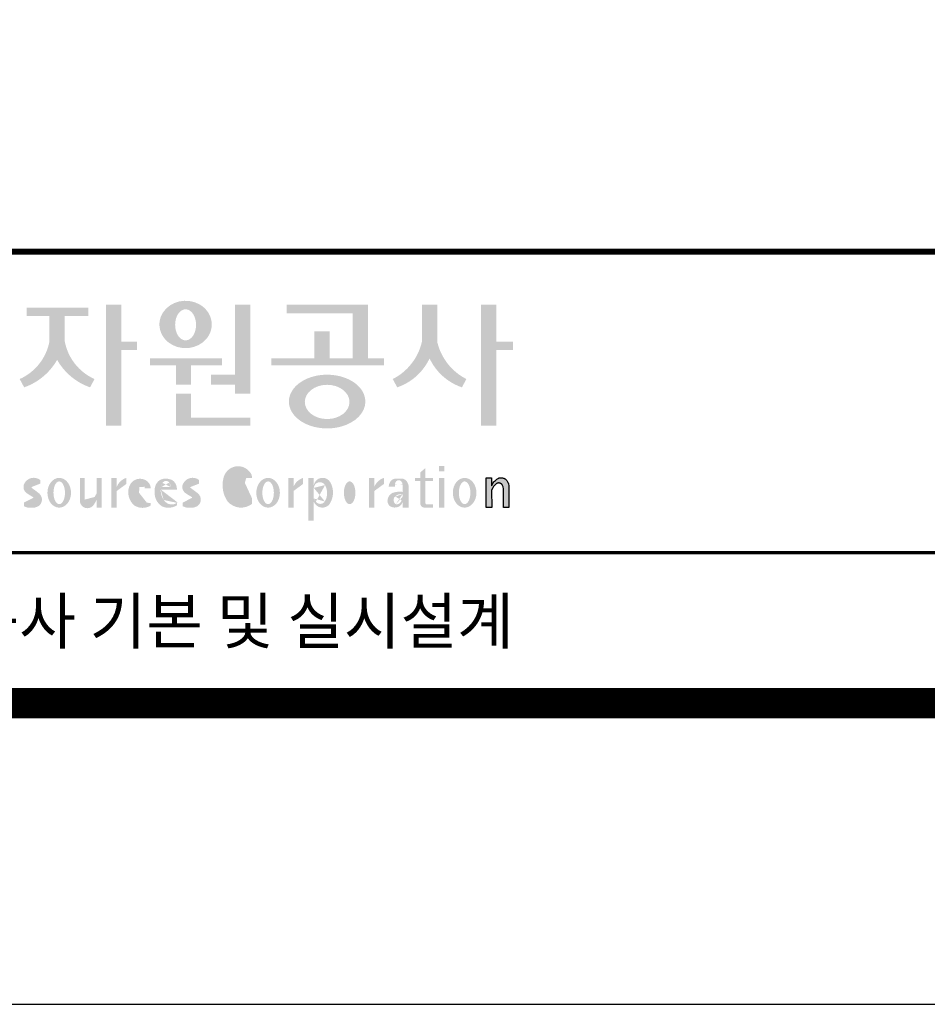
# Model space of a CAD drawing. Units: inches. Extents: x 0 to 109619, y -90108 to 89211.
# Drawn here: x 11820 to 13641, y 71279 to 73254 of the extents above; entities that cross this region are included whole.
import ezdxf
from ezdxf.enums import TextEntityAlignment as Align

# ---------------------------------------------------------------- set-up
doc = ezdxf.new("R2010")
doc.units = ezdxf.units.IN
doc.header["$MEASUREMENT"] = 0
doc.layers.add('도곽', color=7, linetype='Continuous')
doc.styles.add('굴림체', font='GulimChe.ttf')

# ---------------------------------------------------------------- blocks, each defined once
blk = doc.blocks.new('도곽')
at = {"layer": '도곽'}
for points in [[(131.5755586302106, 48.04645560422099), (131.5755586302106, 50.5136816180387), (130.5596238386491, 50.5136816180387), (130.5596238386491, 42.46771900291091), (131.5755586302106, 42.46771900291091), (131.5755586302106, 47.49559552552122), (132.6290902351169, 47.49559552552122), (132.6290902351169, 48.04645560422099)], [(139.1289999759314, 45.86022964640173), (137.5325825808535, 45.86022964640173), (137.5325825808535, 45.18886917495578), (139.1289999759314, 45.18886917495578), (139.1289999759314, 44.5929460517294), (140.1449347674928, 44.5929460517294), (140.1449347674928, 50.5136816180387), (139.1289999759314, 50.5136816180387)], [(147.965111335899, 50.5136816180387), (142.5641500180203, 50.5136816180387), (142.5641500180203, 49.94261597522595), (146.9491765443084, 49.94261597522595), (146.9491765443084, 46.94473544674869), (145.4237890212529, 46.94473544674869), (145.4237890212529, 48.73791656629359), (144.4078542296914, 48.73791656629359), (144.4078542296914, 46.94473544674869), (141.5426382012514, 46.94473544674869), (141.5426382012514, 46.47327068459012), (149.0364530712389, 46.47327068459012), (149.0364530712389, 46.94473544674869), (147.965111335899, 46.94473544674869)], [(152.5701365413691, 50.5136816180387), (151.5542017498077, 50.5136816180387), (151.5542017498077, 48.04645560422099, -0.2220458487142074), (149.6152659430657, 45.57135957120803), (149.9125244684832, 45.02049949246461, 0.204444452810302), (152.062169145603, 46.94473544674869, 0.204444452810302), (154.2118138226645, 45.02049949246461), (154.5090723481111, 45.57135957120803, -0.222045848714211), (152.5701365413691, 48.04645560422099)], [(156.4957319350063, 47.49559552552122), (157.6029512520321, 47.49559552552122), (157.6029512520321, 48.04645560422099), (156.4957319350063, 48.04645560422099), (156.4957319350063, 50.5136816180387), (155.4797971434158, 50.5136816180387), (155.4797971434158, 42.46771900291091), (156.4957319350063, 42.46771900291091)], [(127.8179621775774, 48.07538763195802), (127.8179621775774, 49.74840330337642), (129.3833948822424, 49.74840330337642), (129.3833948822424, 50.31946894618918), (125.2764067483216, 50.31946894618918), (125.2764067483216, 49.74840330337642), (126.802027386016, 49.74840330337642), (126.802027386016, 48.07538763195802, -0.2461983996184456), (124.8238042447914, 45.57135957120803), (125.1210627701797, 45.02049949246461, 0.1816880353994367), (127.3099947817821, 46.84690960072507, 0.1816880353994365), (129.4989267933264, 45.02049949246461), (129.7961853187729, 45.57135957120803, -0.2461983996184391)], [(136.2170731849759, 46.47327068459012), (138.2772106692276, 46.47327068459012), (138.2772106692276, 46.94473544674869), (133.4884939665638, 46.94473544674869), (133.4884939665638, 46.47327068459012), (135.2011383934144, 46.47327068459012), (135.2011383934144, 45.18886917495578), (136.2170731849759, 45.18886917495578)], [(136.2170731849759, 44.5929460517294), (135.2011383934144, 44.5929460517294), (135.2011383934144, 42.46771900291091), (140.1449347674928, 42.46771900291091), (140.1449347674928, 43.01149282440778), (136.2170731849759, 43.01149282440778)], [(156.1906413136888, 37.03183554496385), (155.8182231032837, 37.03183554496385), (155.8182231032837, 39.0163180004532), (156.1871263426577, 39.0163180004532), (156.1871263426577, 38.48946437976733), (156.1880449217418, 38.46681728606231), (156.2066977013741, 38.5099542615138), (156.2218636296887, 38.55075244158101), (156.2360547394049, 38.58498456236734), (156.2679050635628, 38.63853716721528), (156.2916662677156, 38.67994546780423), (156.3395823527675, 38.74269346091782), (156.3767004468094, 38.78790048827827), (156.4335117519216, 38.84270238757776), (156.4773785903375, 38.88318098066551), (156.5279941731563, 38.91758742160923), (156.5684397731523, 38.94481768277942), (156.6133657895401, 38.96849617076109), (156.6318217307119, 38.97754629223377), (156.6722110911936, 38.9921673953871), (156.6932821708463, 38.99926367845214), (156.724832550782, 39.00560457415881), (156.7450975304085, 39.0096139377641), (156.7592417738482, 39.01228684682459), (156.7603571913054, 39.0125120103697), (156.7982720121648, 39.01224326679252), (156.8776259981235, 39.01243211361756), (156.9065893593791, 39.00608395458434), (156.9444010743894, 38.99770932370333), (156.9669250087312, 38.99279204262015), (156.9802631521446, 38.98709032081419), (156.9966944700421, 38.97979792759756), (157.0182529590232, 38.97063885602287), (157.0369619781407, 38.96244580864035), (157.0465226993395, 38.95833475828871), (157.0502907483163, 38.95667871677901), (157.0542743821419, 38.953969491013), (157.0606107032066, 38.94961875043404), (157.0668345452426, 38.94539148663929), (157.0698246139358, 38.94335048812385), (157.0719429698505, 38.94191961018836), (157.0740332059353, 38.94048146889722), (157.0759640966856, 38.93916680437573), (157.085665416714, 38.93255716507733), (157.120402703745, 38.90889320379242), (157.1253142899508, 38.90566101755425), (157.1369558739965, 38.89137402804803), (157.1659098620142, 38.85692400704315), (157.1917706755188, 38.82558995884787), (157.2147632726841, 38.79800379403636), (157.2682845648809, 38.70602812126921), (157.2736366940802, 38.69318653639525), (157.283516106006, 38.66864371098231), (157.2889338480157, 38.65525011224267), (157.2922613539407, 38.64688274473187), (157.2949795981834, 38.64014962867836), (157.2971354470786, 38.63476749382275), (157.2987101541215, 38.63088887034277), (157.2993850285269, 38.62924009217417), (157.3009691088367, 38.62532515200323), (157.302384470487, 38.62175885211795), (157.3044747066009, 38.61663819751297), (157.3068086473353, 38.61085657898397), (157.3081209032237, 38.60760260272249), (157.3087301648478, 38.60607730135266), (157.309442532321, 38.60313564870043), (157.3116358742548, 38.59416542396534), (157.3129481300851, 38.58880507914759), (157.3139698150183, 38.58465771207588), (157.335575170276, 38.4997274790006), (157.335575170276, 37.03070246394086), (156.9674030448217, 37.03070246394086), (156.9674030448217, 38.29535888510176), (156.9496594710648, 38.38164736274516), (156.9428076208709, 38.41521125629546), (156.9135255688883, 38.49290720285384), (156.9004686231632, 38.52850483154938), (156.8868680285662, 38.54844269950294), (156.8759856782993, 38.56444383721859), (156.8730799689214, 38.56870741773341), (156.8700430339516, 38.57180160051971), (156.8672779234033, 38.57460524970551), (156.8642597349384, 38.57765585244519), (156.8491781659098, 38.5926546492777), (156.8388019714178, 38.6035859757761), (156.8255106943101, 38.61285399745279), (156.8148439288919, 38.62028439413584), (156.8030711192835, 38.6286808150256), (156.798881273818, 38.63163699434548), (156.779169316272, 38.640745222547), (156.7579013982462, 38.65053620468129), (156.754489533006, 38.65215592948547), (156.7158717179985, 38.66215754848267), (156.7070983502921, 38.66444550052287), (156.6856148473883, 38.66601438195389), (156.6682743236446, 38.66730725642296), (156.6652186421119, 38.66751062994476), (156.6585636303201, 38.66801180040815), (156.657541945416, 38.66793916701167), (156.6532021278539, 38.66744525990393), (156.6172463175165, 38.66366105981464), (156.6097852056986, 38.66284030241545), (156.5969063518708, 38.65901252230864), (156.5725509140023, 38.65177373676156), (156.5631438834674, 38.64908353669338), (156.5502931493823, 38.64264095424036), (156.537583014156, 38.63624921514597), (156.5255102603254, 38.63019158971323), (156.5198675601708, 38.62735162380736), (156.5192957915563, 38.62709014357128), (156.516943104259, 38.6249619849917), (156.3916882832849, 38.51241653374049), (156.3200672336237, 38.42291039655569), (156.2682612472994, 38.35520154229775), (156.1866670531011, 38.18727312453152)]]:
    blk.add_hatch(color=0, dxfattribs=at).paths.add_polyline_path(points)
h = blk.add_hatch(color=0, dxfattribs=at)
edge = h.paths.add_edge_path()
edge.add_ellipse((135.8479109715111, 49.19711254146418), major_axis=(-1.73879603951757, 0), ratio=0.904977135323405, start_angle=163.0331817541685, end_angle=183.2342387960466)
edge.add_ellipse((135.8479109715111, 49.19711254146418), major_axis=(-1.73879603951757, 0), ratio=0.904977135323405, start_angle=183.2342387960466, end_angle=200.5083463625748)
edge.add_ellipse((135.8479109715111, 49.19711254146418), major_axis=(-1.73879603951757, 0), ratio=0.904977135323405, start_angle=200.5083463625748, end_angle=208.2789999285372)
edge.add_ellipse((135.8479109715111, 49.19711254146418), major_axis=(-1.73879603951757, 0), ratio=0.904977135323405, start_angle=208.2789999285372, end_angle=225.5003338023786)
edge.add_ellipse((135.8479109715111, 49.19711254146418), major_axis=(-1.73879603951757, 0), ratio=0.904977135323405, start_angle=225.5003338023786, end_angle=236.790778306917)
edge.add_ellipse((135.8479109715111, 49.19711254146418), major_axis=(-1.73879603951757, 0), ratio=0.904977135323405, start_angle=236.790778306917, end_angle=331.7210000714628)
edge.add_ellipse((135.8479109715111, 49.19711254146418), major_axis=(-1.73879603951757, 0), ratio=0.904977135323405, start_angle=331.7210000714628, end_angle=339.4916536374252)
edge.add_ellipse((135.8479109715111, 49.19711254146418), major_axis=(-1.73879603951757, 0), ratio=0.904977135323405, start_angle=339.4916536374252, end_angle=356.7657612039533)
edge.add_ellipse((135.8479109715111, 49.19711254146418), major_axis=(-1.73879603951757, 0), ratio=0.904977135323405, start_angle=356.7657612039533, end_angle=376.9668182458315)
edge.add_ellipse((135.8479109715111, 49.19711254146418), major_axis=(-1.73879603951757, 0), ratio=0.904977135323405, start_angle=16.96681824583149, end_angle=46.99040208974026)
edge.add_ellipse((135.8479109715111, 49.19711254146418), major_axis=(-1.73879603951757, 0), ratio=0.904977135323405, start_angle=46.99040208974026, end_angle=133.0095979102597)
edge.add_ellipse((135.8479109715111, 49.19711254146418), major_axis=(-1.73879603951757, 0), ratio=0.904977135323405, start_angle=133.0095979102597, end_angle=163.0331817541685)
edge = h.paths.add_edge_path(flags=16)
edge.add_ellipse((135.8479109715111, 49.17231750235837), major_axis=(0, -1.033277748578866), ratio=0.6731185460672396, start_angle=0, end_angle=360)
h = blk.add_hatch(color=0, dxfattribs=at)
edge = h.paths.add_edge_path()
edge.add_ellipse((145.2535724838811, 44.07430887860423), major_axis=(-2.541322188487906, 0), ratio=0.7027525970166547, start_angle=218.614811290225, end_angle=266.1594810075293)
edge.add_ellipse((145.2535724838811, 44.07430887860423), major_axis=(-2.541322188487906, 0), ratio=0.7027525970166547, start_angle=266.1594810075293, end_angle=270)
edge.add_ellipse((145.2535724838811, 44.07430887860423), major_axis=(-2.541322188487906, 0), ratio=0.7027525970166547, start_angle=270, end_angle=289.4380050954117)
edge.add_ellipse((145.2535724838811, 44.07430887860423), major_axis=(-2.541322188487906, 0), ratio=0.7027525970166547, start_angle=289.4380050954117, end_angle=321.385188709775)
edge.add_ellipse((145.2535724838811, 44.07430887860423), major_axis=(-2.541322188487906, 0), ratio=0.7027525970166547, start_angle=321.385188709775, end_angle=343.1179011909932)
edge.add_ellipse((145.2535724838811, 44.07430887860423), major_axis=(-2.541322188487906, 0), ratio=0.7027525970166547, start_angle=343.1179011909932, end_angle=424.1037428651928)
edge.add_ellipse((145.2535724838811, 44.07430887860423), major_axis=(-2.541322188487906, 0), ratio=0.7027525970166547, start_angle=64.10374286519277, end_angle=196.8820988090067)
edge.add_ellipse((145.2535724838811, 44.07430887860423), major_axis=(-2.541322188487906, 0), ratio=0.7027525970166547, start_angle=196.8820988090067, end_angle=218.614811290225)
edge = h.paths.add_edge_path(flags=16)
edge.add_ellipse((145.255750628697, 44.05105055844646), major_axis=(-1.484599553540304, 0), ratio=0.7664144946079834, start_angle=0, end_angle=360)
h = blk.add_hatch(color=0, dxfattribs=at)
edge = h.paths.add_edge_path()
edge.add_ellipse((139.3666908712615, 38.40655187778643), major_axis=(4.385302633827651e-14, 1.168894157908549), ratio=0.5294395083153703, start_angle=3.979039320256561e-12, end_angle=180.0000000000041, ccw=False)
edge.add_ellipse((139.3388210894039, 39.02570700679675), major_axis=(-6.001690685049957e-13, 0.5504650932218823), ratio=0.9860737362883913, start_angle=267.75277534842076, end_angle=357.0568795887496, ccw=False)
edge.add_line((139.8812028136884, 39.00412249206451), (140.2639302156307, 39.00412249206451))
edge.add_line((140.2639302156016, 39.00412249206451), (140.2639302156016, 39.02698992577675))
edge.add_ellipse((139.7168617624405, 39.0155562089279), major_axis=(-7.019143256127293e-12, 0.5549124757492342), ratio=0.9860737362879896, start_angle=-88.81936321410319, end_angle=-55.24799071275513)
edge.add_ellipse((139.3377576705965, 38.76629089703087), major_axis=(-3.169997030440161e-12, 1.012982878318734), ratio=0.9860737362884366, start_angle=-56.05955503020767, end_angle=78.25950317185813)
edge.add_ellipse((140.1691331968317, 38.51968490808972), major_axis=(-1.823439242358788e-12, 1.889933160552952), ratio=0.9860737362883996, start_angle=76.140216989422, end_angle=124.7004239297309)
edge.add_ellipse((139.5369996789808, 38.24445197488998), major_axis=(-2.36645945876418e-13, 1.21414964754871), ratio=0.9860737362883844, start_angle=131.2584314863637, end_angle=217.3852562439063)
edge.add_line((140.2639302156016, 37.27972401069596), (140.2639302156016, 37.63279799576443))
edge.add_ellipse((139.5091840094386, 38.15011782409451), major_axis=(-9.572920258394544e-13, 0.9238318563631192), ratio=0.9860737362883893, start_angle=171.0008528233807, end_angle=235.94614939584318, ccw=False)
h = blk.add_hatch(color=0, dxfattribs=at)
h.paths.add_polyline_path([(151.7913599348825, 39.66704105697167), (151.4412109759427, 39.3617996249744), (151.4412109759427, 39.00412249206451), (151.7913599348825, 39.00412249206451)])
h.paths.add_polyline_path([(151.7913599348825, 39.00412249206451), (151.4412109759427, 39.00412249206451), (151.4412109759427, 38.79046365156714), (151.7913599348825, 38.79046365156714)])
h.paths.add_polyline_path([(151.4412109759427, 39.00412249206451), (151.1016718781751, 39.00412249206451), (151.1016718781751, 38.79046365156714), (151.4412109759427, 38.79046365156714)])
h.paths.add_polyline_path([(152.2842048310989, 39.00412249206451), (151.7913599348825, 39.00412249206451), (151.7913599348825, 38.79046365156714), (152.2842048310989, 38.79046365156714)])
edge = h.paths.add_edge_path()
edge.add_line((151.7913599348825, 38.79046365156714), (151.44121097603, 38.79046365156714))
edge.add_line((151.4412109759427, 38.79046365156714), (151.4412109759427, 37.30628811370875))
edge.add_ellipse((151.7180822631775, 37.30995419754649), major_axis=(-6.840036718905274e-13, 0.2808054572128095), ratio=0.9860737362885491, start_angle=90.74805204823097, end_angle=178.1911889488256)
edge.add_line((151.7093422242463, 37.02928866059696), (152.2842048310116, 37.02928866059696))
edge.add_line((152.2842048310989, 37.02928866059696), (152.2842048310989, 37.24294750109433))
edge.add_line((152.2842048310989, 37.24294750109433), (151.8459593863657, 37.24294750109433))
edge.add_ellipse((151.8753197935142, 37.32277958998051), major_axis=(1.603201661583721e-12, 0.08520397154836372), ratio=0.9860737362882122, start_angle=87.8793814555462, end_angle=159.5459379277614, ccw=False)
edge.add_line((151.7913599348825, 37.32593242034667), (151.7913599348825, 38.79046365159624))
h = blk.add_hatch(color=0, dxfattribs=at)
h.paths.add_polyline_path([(153.0499168894451, 39.57544603572055), (152.689210068594, 39.57544603572055), (152.689210068594, 39.44039053386254), (153.0499168894451, 39.44039053386254)])
h.paths.add_polyline_path([(153.0499168894451, 39.79287707675425), (152.689210068594, 39.79287707675425), (152.689210068594, 39.57544603572055), (153.0499168894451, 39.57544603572055)])
h.paths.add_polyline_path([(153.0499168894451, 38.79046365156714), (152.689210068594, 38.79046365156714), (152.689210068594, 37.02928866059696), (153.0499168894451, 37.02928866059696)])
h.paths.add_polyline_path([(153.0499168894451, 39.00412249206451), (152.689210068594, 39.00412249206451), (152.689210068594, 38.79046365156714), (153.0499168894451, 38.79046365156714)])
h = blk.add_hatch(color=0, dxfattribs=at)
edge = h.paths.add_edge_path()
edge.add_ellipse((125.7584623806609, 37.98782885680734), major_axis=(2.648192246785964e-13, 0.7739413545474595), ratio=0.9860737362883726, start_angle=325.82621443588386, end_angle=371.99374105381537, ccw=False)
edge.add_line((126.1871349186252, 38.62813968350414), (126.1871349186252, 38.86697156320619))
edge.add_ellipse((125.7582564952748, 38.29011350361574), major_axis=(-1.021592759886408e-12, 0.7224500438484721), ratio=0.9860737362883918, start_angle=-37.0153101558143, end_angle=62.71248437615407)
edge.add_ellipse((125.5650605424156, 38.40128970151304), major_axis=(-1.59735720034631e-13, 0.4974403292133573), ratio=0.9860737362884394, start_angle=63.74703722457863, end_angle=146.1171619284354)
edge.add_ellipse((128.8460406514199, 43.45128023542233), major_axis=(2.338810753626862e-10, 6.545020839188035), ratio=0.9860737362878573, start_angle=146.5818521353695, end_angle=151.4340638926109)
edge.add_ellipse((125.6567338471499, 37.49218900809532), major_axis=(-3.761317307576049e-13, 0.235388708643905), ratio=0.98607373628832, start_angle=198.6294509353538, end_angle=333.5848159362624, ccw=False)
edge.add_ellipse((125.6214230845647, 38.8075772236119), major_axis=(-7.968191455720245e-13, 1.542443004618241), ratio=0.9860737362884259, start_angle=160.0810836379746, end_angle=184.1269187673886, ccw=False)
edge.add_line((125.1032464029698, 37.35740979435681), (125.1032464029698, 37.12669713258978))
edge.add_ellipse((125.5849227148422, 38.06046914701469), major_axis=(4.695221696245523e-12, 1.05382252185439), ratio=0.9860737362882029, start_angle=152.3848327921565, end_angle=168.1014977471873)
edge.add_line((125.3706728938117, 37.02928866059696), (125.7991725356399, 37.02928866059696))
edge.add_ellipse((125.5849227148422, 38.06046914701469), major_axis=(-8.429995058761814e-12, 1.053822521854384), ratio=0.9860737362880935, start_angle=191.8985022526109, end_angle=209.3839815145438)
edge.add_ellipse((125.7769299519562, 37.56523769041118), major_axis=(-1.416435158392076e-13, 0.531839738623659), ratio=0.9860737362883216, start_angle=217.3082718724478, end_angle=318.3652565264862)
edge.add_ellipse((120.1119654051284, 30.23069320401586), major_axis=(-4.135019801900851e-10, 9.84753070050163), ratio=0.9860737362887333, start_angle=-38.26309477905231, end_angle=-34.16378694385066)
edge.add_ellipse((125.6645951125678, 38.55381463625994), major_axis=(-4.387605517033059e-13, 0.2020203948462887), ratio=0.9860737362884666, start_angle=18.959330989355692, end_angle=149.9821420523794, ccw=False)
h = blk.add_hatch(color=0, dxfattribs=at)
edge = h.paths.add_edge_path()
edge.add_ellipse((127.4503856184159, 38.01670557633801), major_axis=(-2.251964932524607e-13, 0.9874169157427257), ratio=0.7942789622486784, start_angle=-1.644982881252931e-11, end_angle=359.9999999999836)
edge = h.paths.add_edge_path(flags=16)
edge.add_ellipse((127.4503856184159, 38.01670557633801), major_axis=(-1.901118594194371e-14, 0.7554335052287459), ratio=0.5066372311570726, start_angle=-2.837054775865457e-12, end_angle=359.9999999999972)
h = blk.add_hatch(color=0, dxfattribs=at)
edge = h.paths.add_edge_path()
edge.add_line((129.1308516432613, 39.00412249206451), (128.821742861924, 39.00412249206451))
edge.add_line((128.8217428619822, 39.00412249206451), (128.8217428619822, 37.44376661364399))
edge.add_ellipse((129.3274010770977, 37.50781269759349), major_axis=(-2.851821880844022e-13, 0.5167836376740778), ratio=0.9860737362883801, start_angle=97.11909037303363, end_angle=226.5601256534986)
edge.add_ellipse((128.0250640517182, 38.46480788687072), major_axis=(8.464257080098415e-11, 2.144413918864831), ratio=0.9860737362878293, start_angle=232.2674093115831, end_angle=244.4889378929618)
edge.add_line((129.933450191383, 37.54124022523351), (129.933450191383, 37.02928866058241))
edge.add_line((129.933450191383, 37.02928866059696), (130.2750968899776, 37.02928866059696))
edge.add_line((130.2750968899776, 37.02928866059696), (130.2750968899776, 39.00412249209361))
edge.add_line((130.2750968899776, 39.00412249206451), (129.9334501913539, 39.00412249206451))
edge.add_line((129.933450191383, 39.00412249206451), (129.933450191383, 37.97145487393604))
edge.add_ellipse((128.6701422056497, 38.33931428789978), major_axis=(1.020802857253957e-10, 1.332915931130878), ratio=0.9860737362861044, start_angle=242.7103669532242, end_angle=253.9795187023218, ccw=False)
edge.add_ellipse((127.0378029942943, 39.35036178811455), major_axis=(1.54366742298341e-10, 3.270595691743623), ratio=0.9860737362878601, start_angle=232.96111566382132, end_angle=240.26511379753282, ccw=False)
edge.add_ellipse((129.4043934153009, 37.56078780155107), major_axis=(1.0066752621333e-12, 0.2774104352508559), ratio=0.9860737362885738, start_angle=89.6409086963099, end_angle=229.4108006167957, ccw=False)
edge.add_line((129.1308516432613, 37.56252641166097), (129.1308516432613, 39.00412249204996))
h = blk.add_hatch(color=0, dxfattribs=at)
edge = h.paths.add_edge_path()
edge.add_line((131.9067219832644, 38.59990489108199), (131.9067219832644, 39.00412249207906))
edge.add_ellipse((132.222629674928, 38.00958798177484), major_axis=(2.567385466426497e-12, 1.04486139795031), ratio=0.9860737362883868, start_angle=17.8552984694379, end_angle=66.96449321522935)
edge.add_line((131.2744736287708, 38.4184438138403), (131.2744736287708, 39.00412249207906))
edge.add_line((131.2744736287708, 39.00412249206451), (130.9200316748605, 39.00412249206451))
edge.add_line((130.9200316748314, 39.00412249206451), (130.9200316748314, 37.02928866056786))
edge.add_line((130.9200316748314, 37.02928866059696), (131.2744736287417, 37.02928866059696))
edge.add_line((131.2744736287708, 37.02928866059696), (131.2744736287708, 38.13999518540399))
edge.add_ellipse((132.0070974606054, 37.78109147470272), major_axis=(-8.144778835898231e-13, 0.8251165013667305), ratio=0.9860737362883989, start_angle=367.0865267341118, end_angle=424.21640019749674, ccw=False)
h = blk.add_hatch(color=0, dxfattribs=at)
edge = h.paths.add_edge_path()
edge.add_ellipse((132.8173185572226, 38.35666675742718), major_axis=(-1.00777330742812e-12, 0.3674503777757367), ratio=0.9860737362884467, start_angle=362.67862486582317, end_angle=443.1040280723154, ccw=False)
edge.add_ellipse((132.8326360057539, 38.43155262854302), major_axis=(1.00513993120389e-12, 0.2939879633530791), ratio=0.9860737362884361, start_angle=266.166465334358, end_angle=366.3873708921549, ccw=False)
edge.add_line((133.1218811800785, 38.41189721287114), (133.1218811800785, 38.32032078142979))
edge.add_line((133.1218811800785, 38.32032078144434), (133.534212228565, 38.32032078144434))
edge.add_ellipse((132.8814425933082, 38.2699326873047), major_axis=(-8.804999921631332e-13, 0.6639035707889334), ratio=0.9860737362884158, start_angle=-85.64725336463775, end_angle=-18.14772172248576)
edge.add_ellipse((132.8203576006193, 38.17585152407295), major_axis=(-1.592621997434856e-13, 0.773164939848594), ratio=0.9860737362883798, start_angle=-20.33903207302637, end_angle=68.72869535689982)
edge.add_ellipse((133.1586541938444, 38.05131910631493), major_axis=(-8.36117384041768e-13, 1.138076204598062), ratio=0.9860737362883588, start_angle=69.15228062914291, end_angle=140.3360927648086)
edge.add_ellipse((132.991089233415, 38.05532950581286), major_axis=(3.345425699851024e-13, 1.041276025192265), ratio=0.9860737362883868, start_angle=147.6951206516876, end_angle=211.4886555233095)
edge.add_line((133.5274043140665, 37.16738803787334), (133.5274043140665, 37.32271568413884))
edge.add_ellipse((133.1972754660377, 37.86997505825306), major_axis=(1.419887333692759e-11, 0.6415434485341368), ratio=0.9860737362890651, start_angle=194.5026431263682, end_angle=211.456615305153, ccw=False)
edge.add_ellipse((133.1972754660377, 37.86997505825306), major_axis=(7.689643578965556e-13, 0.6415434485341658), ratio=0.9860737362883798, start_angle=131.0237480510092, end_angle=194.5026431251614, ccw=False)
edge.add_ellipse((133.4385283599107, 38.16573456755609), major_axis=(-1.090805596331278e-12, 1.022167678420514), ratio=0.986073736288386, start_angle=76.70567535916251, end_angle=134.5317373600388, ccw=False)
h = blk.add_hatch(color=0, dxfattribs=at)
edge = h.paths.add_edge_path()
edge.add_line((135.2707921608956, 38.23381625723445), (135.2707921608956, 38.28795557462612))
edge.add_ellipse((134.6950206871109, 38.25712176509145), major_axis=(-1.048510571168467e-13, 0.6721960708999692), ratio=0.8574554228594803, start_angle=-87.37090508838044, end_angle=-8.317735677838305)
edge.add_ellipse((134.5337371159252, 37.80844538294363), major_axis=(1.106871104248532e-13, 1.149770160438308), ratio=0.8574554228594852, start_angle=-14.36918056235588, end_angle=15.88750130145522)
edge.add_ellipse((134.4385135487385, 38.18828795395561), major_axis=(-1.547270647743766e-13, 0.7540416114756124), ratio=0.8574554228594747, start_angle=15.67247491991957, end_angle=88.57392034766674)
edge.add_ellipse((134.6873116472701, 38.05890001220573), major_axis=(9.569366086484036e-14, 1.054426884726021), ratio=0.8574554228594707, start_angle=81.92283787006042, end_angle=155.8321907201195)
edge.add_ellipse((134.7064319081395, 38.45356307080542), major_axis=(-7.45095893832404e-14, 1.430615858366394), ratio=0.8574554228594963, start_angle=161.4978371240948, end_angle=207.391482252562)
edge.add_line((135.2707921608956, 37.18334244059983), (135.2707921608956, 37.34921636617977))
edge.add_ellipse((134.926268142371, 38.01619404907282), major_axis=(-8.535229059057077e-14, 0.7786533231830618), ratio=0.8574554228594703, start_angle=132.3599644398176, end_angle=211.0654411915077, ccw=False)
edge.add_ellipse((135.123233206846, 38.2208806179336), major_axis=(-6.240795050476063e-14, 1.086311925188143), ratio=0.8574554228594375, start_angle=89.3177143351698, end_angle=132.1739731510563, ccw=False)
edge.add_line((134.1918351973721, 38.23381625723445), (135.2707921609247, 38.23381625723445))
edge = h.paths.add_edge_path(flags=16)
edge.add_ellipse((134.8382437404792, 38.2198768048041), major_axis=(-1.649006571933852e-12, 0.7610918097790109), ratio=0.8574554228599054, start_angle=411.41341527509877, end_angle=435.91662461647456, ccw=False)
edge.add_ellipse((134.5475246866548, 38.43950342675848), major_axis=(5.582039291365004e-14, 0.3612861583938081), ratio=0.8574554228594502, start_angle=318.603595820873, end_angle=405.0905692422326, ccw=False)
edge.add_ellipse((134.474505149686, 38.4060540095164), major_axis=(6.374048698372885e-14, 0.4446561450697154), ratio=0.857455422859548, start_angle=269.87398016526214, end_angle=313.21433369305146, ccw=False)
edge.add_line((134.8557770502951, 38.40507600642044), (134.2052569297515, 38.40507600642044))
h = blk.add_hatch(color=0, dxfattribs=at)
edge = h.paths.add_edge_path()
edge.add_ellipse((136.220511039762, 38.55381463625994), major_axis=(-3.272112588946456e-14, 0.2020203948463104), ratio=0.986073736288348, start_angle=18.959330989487228, end_angle=149.9821420524957, ccw=False)
edge.add_ellipse((136.3143783077388, 37.98782885680734), major_axis=(-6.335256560916794e-13, 0.7739413545474634), ratio=0.9860737362884041, start_angle=325.82621443581786, end_angle=371.99374105375114, ccw=False)
edge.add_line((136.7430508457904, 38.62813968350414), (136.7430508457904, 38.86697156320619))
edge.add_ellipse((136.3141724223818, 38.29011350361574), major_axis=(1.426529930300425e-12, 0.7224500438484772), ratio=0.9860737362883568, start_angle=-37.01531015562341, end_angle=62.71248437634572)
edge.add_ellipse((136.1209764695226, 38.40128970151304), major_axis=(-1.59735720034631e-13, 0.4974403292133573), ratio=0.9860737362884394, start_angle=63.74703722457863, end_angle=146.1171619284354)
edge.add_ellipse((139.4019565785851, 43.45128023542233), major_axis=(3.252054955299953e-11, 6.545020839189812), ratio=0.9860737362882646, start_angle=146.5818521336078, end_angle=151.4340638908441)
edge.add_ellipse((136.2126497742859, 37.49218900809532), major_axis=(-7.8254781987387e-13, 0.235388708643884), ratio=0.9860737362884047, start_angle=198.6294509352411, end_angle=333.58481593617506, ccw=False)
edge.add_ellipse((136.1773390116717, 38.8075772236119), major_axis=(-7.968191455720245e-13, 1.542443004618241), ratio=0.9860737362884259, start_angle=160.0810836379746, end_angle=184.1269187673886, ccw=False)
edge.add_line((135.6591623300768, 37.35740979435681), (135.6591623300768, 37.12669713258978))
edge.add_ellipse((136.1408386419201, 38.06046914701469), major_axis=(1.322128210712248e-11, 1.053822521854349), ratio=0.9860737362880534, start_angle=152.3848327926181, end_angle=168.1014977476551)
edge.add_line((135.9265888210351, 37.02928866059696), (136.3550884628924, 37.02928866059696))
edge.add_ellipse((136.1408386419201, 38.06046914701469), major_axis=(2.938106501177547e-12, 1.053822521854421), ratio=0.9860737362884802, start_angle=191.8985022532298, end_angle=209.3839815151569)
edge.add_ellipse((136.3328458790632, 37.56523769041118), major_axis=(-1.16220320689042e-13, 0.5318397386236775), ratio=0.9860737362883768, start_angle=217.3082718724532, end_angle=318.3652565264866)
edge.add_ellipse((130.6678813321772, 30.23069320401586), major_axis=(3.657826956728412e-10, 9.847530700493522), ratio=0.9860737362880816, start_angle=-38.26309477452197, end_angle=-34.16378693931092)
h = blk.add_hatch(color=0, dxfattribs=at)
edge = h.paths.add_edge_path()
edge.add_ellipse((141.3316122678656, 38.01670557633801), major_axis=(-2.251964932524607e-13, 0.9874169157427257), ratio=0.7942789622486784, start_angle=-1.644982881252931e-11, end_angle=359.9999999999836)
edge = h.paths.add_edge_path(flags=16)
edge.add_ellipse((141.3316122678656, 38.01670557633801), major_axis=(-1.901118594194371e-14, 0.7554335052287459), ratio=0.5066372311570726, start_angle=-2.837054775865457e-12, end_angle=359.9999999999972)
h = blk.add_hatch(color=0, dxfattribs=at)
edge = h.paths.add_edge_path()
edge.add_line((143.6547353704658, 38.59990489108199), (143.6547353704658, 39.00412249207906))
edge.add_ellipse((143.9706430621294, 38.00958798177484), major_axis=(2.567385466426497e-12, 1.04486139795031), ratio=0.9860737362883868, start_angle=17.8552984694379, end_angle=66.96449321522935)
edge.add_line((143.022487015943, 38.4184438138403), (143.022487015943, 39.00412249207906))
edge.add_line((143.022487015943, 39.00412249206451), (142.6680450620036, 39.00412249206451))
edge.add_line((142.6680450620036, 39.00412249206451), (142.6680450620036, 37.02928866056786))
edge.add_line((142.6680450620036, 37.02928866059696), (143.022487015943, 37.02928866059696))
edge.add_line((143.022487015943, 37.02928866059696), (143.022487015943, 38.13999518540399))
edge.add_ellipse((143.7551108477777, 37.78109147470272), major_axis=(-8.144778835898231e-13, 0.8251165013667305), ratio=0.9860737362883989, start_angle=367.0865267341118, end_angle=424.21640019749674, ccw=False)
h = blk.add_hatch(color=0, dxfattribs=at)
edge = h.paths.add_edge_path()
edge.add_line((144.3689098168246, 39.00412249206451), (144.0082029959152, 39.00412249206451))
edge.add_line((144.0082029959152, 39.00412249206451), (144.0082029959152, 37.02928866056786))
edge.add_line((144.0082029959152, 37.02928866059696), (144.3689098167955, 37.02928866059696))
edge.add_line((144.3689098168246, 37.02928866059696), (144.3689098168246, 38.29031261672966))
edge.add_ellipse((144.7685095806804, 38.31611322919375), major_axis=(-2.161892205032061e-13, 0.4060637815091931), ratio=0.9860737362911797, start_angle=86.35706818029053, end_angle=93.64293181964769, ccw=False)
edge.add_line((144.3689098168246, 38.34191384165783), (144.3689098168246, 39.00412249207906))
h.paths.add_polyline_path([(144.3689098168246, 37.02928866059696), (144.0082029959152, 37.02928866059696), (144.0082029959152, 36.16470827181942), (144.3689098168246, 36.16470827181942)])
edge = h.paths.add_edge_path()
edge.add_line((145.6436197063443, 37.94928896537053), (145.6436197063443, 38.1097180188593))
edge.add_ellipse((144.3098723930155, 38.02950349210764), major_axis=(-5.15034669032541e-12, 1.354960211516002), ratio=0.9860737362883567, start_angle=-86.60606811355838, end_angle=-59.60965804859313)
edge.add_ellipse((144.9497118045541, 38.4094887926552), major_axis=(2.426987193454535e-12, 0.6030106506579422), ratio=0.9860737362882759, start_angle=-59.56368831448421, end_angle=-9.561415281046866)
edge.add_line((145.0484798182291, 39.00412249206451), (144.8509437907627, 39.00412249206451))
edge.add_ellipse((144.9497118045541, 38.4094887926552), major_axis=(3.457619040228225e-13, 0.6030106506579574), ratio=0.9860737362883898, start_angle=9.56141528132197, end_angle=77.62694729885241)
edge.add_line((144.3689098168246, 38.53869947617235), (144.3689098168246, 38.34191384165783))
edge.add_ellipse((144.7685095806804, 38.31611322919375), major_axis=(1.507071518034848e-12, 0.4060637815103669), ratio=0.9860737362883286, start_angle=301.1703361301559, end_angle=446.35706818053745, ccw=False)
edge.add_ellipse((144.2175439624546, 37.99268548921859), major_axis=(-3.119115598231992e-13, 1.051620589053935), ratio=0.9860737362883771, start_angle=238.0532329669881, end_angle=300.4912806177727, ccw=False)
edge.add_ellipse((144.7962404860149, 37.6519794344425), major_axis=(3.152080758861324e-13, 0.3739745931266599), ratio=0.9860737362884303, start_angle=127.8743424665287, end_angle=234.7684790704115, ccw=False)
edge.add_ellipse((145.1405962226412, 37.99619254571039), major_axis=(3.570690021971477e-12, 0.8628625904365872), ratio=0.9860737362884143, start_angle=114.91095209444131, end_angle=131.6827144920436, ccw=False)
edge.add_line((144.3689098168246, 37.63274689530257), (144.3689098168246, 37.41617370992785))
edge.add_ellipse((144.9380851770833, 37.65245561488732), major_axis=(9.050558263759939e-13, 0.6237025733526086), ratio=0.9860737362883475, start_angle=112.2616914549343, end_angle=177.6253043334354)
edge.add_line((144.9126023321727, 37.02928866059696), (144.9635680218483, 37.02928866059696))
edge.add_ellipse((144.9380851770833, 37.65245561488732), major_axis=(-1.828870794717352e-12, 0.6237025733526135), ratio=0.9860737362883204, start_angle=182.3746956664919, end_angle=226.1316290383023)
edge.add_ellipse((144.3098723930155, 38.02950349210764), major_axis=(-2.043074064358582e-12, 1.354960211515806), ratio=0.9860737362884832, start_angle=233.3254202191851, end_angle=266.6060681132659)
h = blk.add_hatch(color=0, dxfattribs=at)
edge = h.paths.add_edge_path()
edge.add_ellipse((146.7510165613924, 38.01670557633801), major_axis=(1.715635604051829e-13, 0.987416915742726), ratio=0.7942789622487262, start_angle=1.25186632262404e-11, end_angle=360.0000000000125)
edge = h.paths.add_edge_path(flags=16)
edge.add_ellipse((146.7510165613924, 38.01670557633801), major_axis=(-1.901118594194371e-14, 0.7554335052287459), ratio=0.5066372311570726, start_angle=-2.837054775865457e-12, end_angle=359.9999999999972)
h = blk.add_hatch(color=0, dxfattribs=at)
edge = h.paths.add_edge_path()
edge.add_line((149.0252704690641, 38.59990489108199), (149.0252704690641, 39.00412249207906))
edge.add_ellipse((149.3411781607859, 38.00958798177484), major_axis=(-4.123827997190579e-12, 1.044861397950256), ratio=0.9860737362883708, start_angle=17.85529846906703, end_angle=66.96449321486631)
edge.add_line((148.3930221145705, 38.4184438138403), (148.3930221145705, 39.00412249207906))
edge.add_line((148.3930221145705, 39.00412249206451), (148.0385801606602, 39.00412249206451))
edge.add_line((148.0385801606893, 39.00412249206451), (148.0385801606893, 37.02928866056786))
edge.add_line((148.0385801606893, 37.02928866059696), (148.3930221146287, 37.02928866059696))
edge.add_line((148.3930221145705, 37.02928866059696), (148.3930221145705, 38.13999518540399))
edge.add_ellipse((149.1256459464633, 37.78109147470272), major_axis=(-8.144778835898231e-13, 0.8251165013667305), ratio=0.9860737362883989, start_angle=367.0865267341118, end_angle=424.21640019749674, ccw=False)
h = blk.add_hatch(color=0, dxfattribs=at)
edge = h.paths.add_edge_path()
edge.add_ellipse((150.1799475740839, 38.35348280783396), major_axis=(-6.398763550388522e-14, 0.6143937221891016), ratio=0.8217281135736666, start_angle=-83.08245712897855, end_angle=-9.838744845946982)
edge.add_line((150.2662167245429, 38.95884037936807), (149.7566654438991, 38.95884037936807))
edge.add_ellipse((149.8259323878877, 38.3731446956011), major_axis=(1.372565985591599e-13, 0.5917304726716871), ratio=0.8217281135737015, start_angle=8.18986031217478, end_angle=84.73134166276694)
edge.add_line((149.341745155761, 38.42748087709364), (149.7566654438118, 38.42748087709364))
edge.add_line((149.7566654439282, 38.42748087709364), (149.7566654439282, 38.57008297814932))
edge.add_ellipse((150.0114410841919, 38.53940114034808), major_axis=(1.600224480891849e-16, 0.3115629973716285), ratio=0.8217281135736932, start_angle=275.651485076696, end_angle=444.34851492330404, ccw=False)
edge.add_line((150.2662167245429, 38.57008297816387), (150.2662167245429, 38.07645950964829))
edge.add_ellipse((150.0726097162545, 35.99650072234394), major_axis=(-4.276457686415457e-14, 2.093260716387206), ratio=0.8217281135735903, start_angle=-6.462693112795324, end_angle=14.21061742509509)
edge.add_ellipse((149.7795761597657, 37.39887465825481), major_axis=(-4.211648513570858e-14, 0.6462589176249114), ratio=0.821728113573666, start_angle=14.08386788442899, end_angle=72.17815179406807)
edge.add_ellipse((149.6251095839683, 37.49311177348895), major_axis=(1.467763570333683e-13, 0.4396391921641176), ratio=0.8217281135737785, start_angle=76.37611368767585, end_angle=144.7373592251747)
edge.add_ellipse((149.7593171131878, 37.96537512246172), major_axis=(-1.805094564284942e-14, 0.9300301257931649), ratio=0.8217281135737593, start_angle=153.3511450124842, end_angle=185.1066388629548)
edge.add_ellipse((149.809153945141, 37.66534519162846), major_axis=(2.612509200753609e-14, 0.6266996321508632), ratio=0.821728113573632, start_angle=182.023912952827, end_angle=242.5658190706827)
edge.add_line((150.2662167245429, 37.37660627955515), (150.2662167245429, 37.03369859500557))
edge.add_line((150.2662167245429, 37.03369859499102), (150.6811370125937, 37.03369859499102))
edge.add_line((150.6811370125355, 37.03369859499102), (150.6811370125355, 38.42748087709364))
edge = h.paths.add_edge_path(flags=16)
edge.add_line((150.2662167245429, 37.93756835613053), (150.2662167245429, 37.69580291157067))
edge.add_ellipse((149.0785194762715, 38.14619590561082), major_axis=(9.721170008504688e-12, 1.51391364109369), ratio=0.8217281135714279, start_angle=244.2463935107254, end_angle=252.69234485409748, ccw=False)
edge.add_ellipse((149.8926082523388, 37.66290122207315), major_axis=(7.355985024521646e-14, 0.4116518101212535), ratio=0.8217281135736373, start_angle=170.2125188863097, end_angle=244.9182447011815, ccw=False)
edge.add_ellipse((149.9160328745923, 37.53610227438216), major_axis=(-6.140634425733477e-14, 0.2957412867206881), ratio=0.8217281135737441, start_angle=31.159555642272892, end_angle=160.548397693854, ccw=False)
edge.add_ellipse((150.2124545792315, 36.98845155105695), major_axis=(-2.6116978680718e-14, 0.9513691361109929), ratio=0.8217281135736894, start_angle=356.05665355966585, end_angle=392.68461905776434, ccw=False)
h = blk.add_hatch(color=0, dxfattribs=at)
edge = h.paths.add_edge_path()
edge.add_ellipse((154.39188811781, 38.01670557633801), major_axis=(-2.442075904865871e-13, 0.9874169157427257), ratio=0.7942789622487265, start_angle=-1.784927287237326e-11, end_angle=359.9999999999822)
edge = h.paths.add_edge_path(flags=16)
edge.add_ellipse((154.39188811781, 38.01670557633801), major_axis=(-2.92441197998782e-14, 0.7554335052287459), ratio=0.5066372311571354, start_angle=-4.376443241693799e-12, end_angle=359.9999999999956)
blk.add_lwpolyline([(4.414882149648577, 4.038118918244777), (844.4148821496485, 4.038118918244777), (844.4148821496485, 598.0381189182448), (4.414882149648577, 598.0381189182448)], close=True)
at = {"layer": '도곽', "const_width": 1.999999999999448}
blk.add_lwpolyline([(29.4148821496486, 24.03811891840482), (29.4148821496486, 578.0381189182448), (825.4148821494449, 578.0381189182593), (825.4148821494449, 24.03811891840482)], close=True, dxfattribs=at)
at = {"layer": '도곽', "color": 0, "linetype": 'Continuous'}
for points, const_width in [([(29.4148821496486, 54.03811891839027), (825.4148821494449, 54.03811891839027)], 0.39999999999989), ([(189.4148821496195, 34.03811891839027), (29.4148821496486, 34.03811891839027)], 0.199999999999945)]:
    blk.add_lwpolyline(points, dxfattribs=dict(at, const_width=const_width))
at = {"layer": '도곽', "color": 0}
blk.add_lwpolyline([(156.1906413136888, 37.03183554496385), (155.8182231032837, 37.03183554496385), (155.8182231032837, 39.0163180004532), (156.1871263426577, 39.0163180004532), (156.1871263426577, 38.48946437976733), (156.1880449217418, 38.46681728606231), (156.2066977013741, 38.5099542615138), (156.2218636296887, 38.55075244158101), (156.2360547394049, 38.58498456236734), (156.2679050635628, 38.63853716721528), (156.2916662677156, 38.67994546780423), (156.3395823527675, 38.74269346091782), (156.3767004468094, 38.78790048827827), (156.4335117519216, 38.84270238757776), (156.4773785903375, 38.88318098066551), (156.5279941731563, 38.91758742160923), (156.5684397731523, 38.94481768277942), (156.6133657895401, 38.96849617076109), (156.6318217307119, 38.97754629223377), (156.6722110911936, 38.9921673953871), (156.6932821708463, 38.99926367845214), (156.724832550782, 39.00560457415881), (156.7450975304085, 39.0096139377641), (156.7592417738482, 39.01228684682459), (156.7603571913054, 39.0125120103697), (156.7982720121648, 39.01224326679252), (156.8776259981235, 39.01243211361756), (156.9065893593791, 39.00608395458434), (156.9444010743894, 38.99770932370333), (156.9669250087312, 38.99279204262015), (156.9802631521446, 38.98709032081419), (156.9966944700421, 38.97979792759756), (157.0182529590232, 38.97063885602287), (157.0369619781407, 38.96244580864035), (157.0465226993395, 38.95833475828871), (157.0502907483163, 38.95667871677901), (157.0542743821419, 38.953969491013), (157.0606107032066, 38.94961875043404), (157.0668345452426, 38.94539148663929), (157.0698246139358, 38.94335048812385), (157.0719429698505, 38.94191961018836), (157.0740332059353, 38.94048146889722), (157.0759640966856, 38.93916680437573), (157.085665416714, 38.93255716507733), (157.120402703745, 38.90889320379242), (157.1253142899508, 38.90566101755425), (157.1369558739965, 38.89137402804803), (157.1659098620142, 38.85692400704315), (157.1917706755188, 38.82558995884787), (157.2147632726841, 38.79800379403636), (157.2682845648809, 38.70602812126921), (157.2736366940802, 38.69318653639525), (157.283516106006, 38.66864371098231), (157.2889338480157, 38.65525011224267), (157.2922613539407, 38.64688274473187), (157.2949795981834, 38.64014962867836), (157.2971354470786, 38.63476749382275), (157.2987101541215, 38.63088887034277), (157.2993850285269, 38.62924009217417), (157.3009691088367, 38.62532515200323), (157.302384470487, 38.62175885211795), (157.3044747066009, 38.61663819751297), (157.3068086473353, 38.61085657898397), (157.3081209032237, 38.60760260272249), (157.3087301648478, 38.60607730135266), (157.309442532321, 38.60313564870043), (157.3116358742548, 38.59416542396534), (157.3129481300851, 38.58880507914759), (157.3139698150183, 38.58465771207588), (157.335575170276, 38.4997274790006), (157.335575170276, 37.03070246394086), (156.9674030448217, 37.03070246394086), (156.9674030448217, 38.29535888510176), (156.9496594710648, 38.38164736274516), (156.9428076208709, 38.41521125629546), (156.9135255688883, 38.49290720285384), (156.9004686231632, 38.52850483154938), (156.8868680285662, 38.54844269950294), (156.8759856782993, 38.56444383721859), (156.8730799689214, 38.56870741773341), (156.8700430339516, 38.57180160051971), (156.8672779234033, 38.57460524970551), (156.8642597349384, 38.57765585244519), (156.8491781659098, 38.5926546492777), (156.8388019714178, 38.6035859757761), (156.8255106943101, 38.61285399745279), (156.8148439288919, 38.62028439413584), (156.8030711192835, 38.6286808150256), (156.798881273818, 38.63163699434548), (156.779169316272, 38.640745222547), (156.7579013982462, 38.65053620468129), (156.754489533006, 38.65215592948547), (156.7158717179985, 38.66215754848267), (156.7070983502921, 38.66444550052287), (156.6856148473883, 38.66601438195389), (156.6682743236446, 38.66730725642296), (156.6652186421119, 38.66751062994476), (156.6585636303201, 38.66801180040815), (156.657541945416, 38.66793916701167), (156.6532021278539, 38.66744525990393), (156.6172463175165, 38.66366105981464), (156.6097852056986, 38.66284030241545), (156.5969063518708, 38.65901252230864), (156.5725509140023, 38.65177373676156), (156.5631438834674, 38.64908353669338), (156.5502931493823, 38.64264095424036), (156.537583014156, 38.63624921514597), (156.5255102603254, 38.63019158971323), (156.5198675601708, 38.62735162380736), (156.5192957915563, 38.62709014357128), (156.516943104259, 38.6249619849917), (156.3916882832849, 38.51241653374049), (156.3200672336237, 38.42291039655569), (156.2682612472994, 38.35520154229775), (156.1866670531011, 38.18727312453152)], close=True, dxfattribs=at)
at = {"layer": '도곽', "style": '굴림체'}
blk.add_text('OOOOOOOOO건설공사 기본 및 실시설계', height=2.999999999999172, rotation=359.9999997499602, dxfattribs=at).set_placement((121.9148821496195, 29.48992574033795), align=Align.MIDDLE_CENTER)

msp = doc.modelspace()

# ---------------------------------------------------------------- block references
at = {"xscale": 30.18844221105974, "yscale": 30.18844221105974, "zscale": 30.18844221105974}
msp.add_blockref('도곽', (8052.292662209293, 71157.22688120922), dxfattribs=at)

doc.saveas('drawing.dxf')
